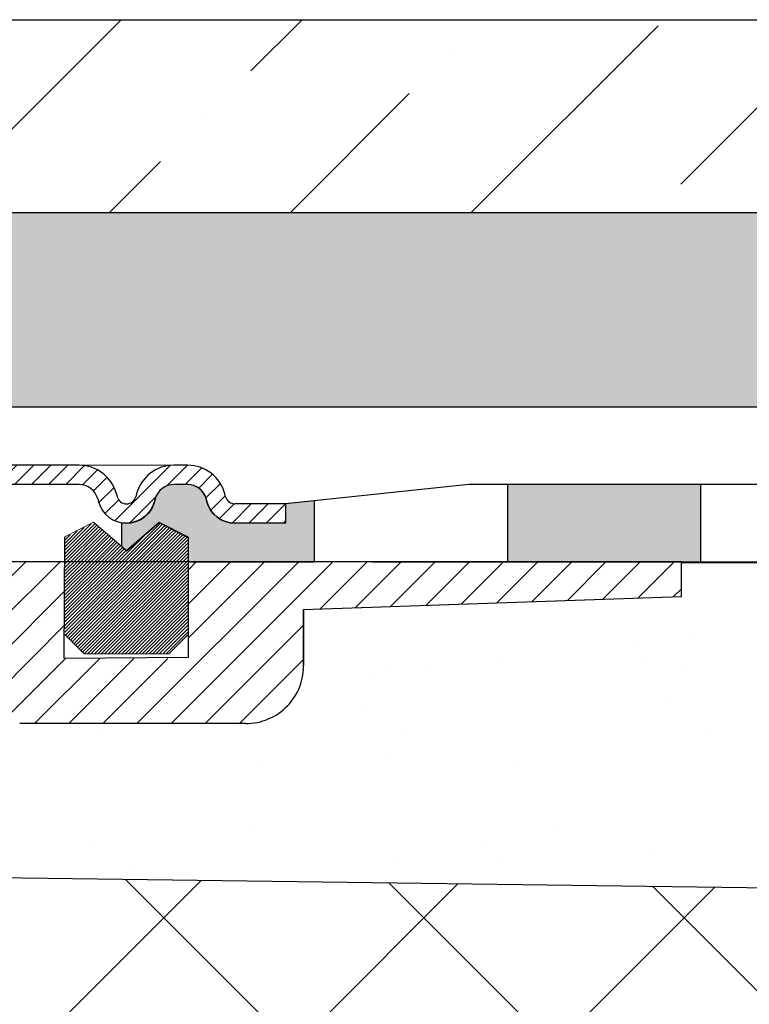
# Model space of a CAD drawing. Units: millimetres. Extents: x 2673 to 4786, y 0 to 1485.
# Drawn here: x 3394 to 3432, y 1026 to 1077 of the extents above; entities that cross this region are included whole.
import ezdxf

# ---------------------------------------------------------------- set-up
doc = ezdxf.new("R2010")
doc.units = ezdxf.units.MM
doc.layers.add('1', color=7, linetype='Continuous')
for name, color, linetype, lineweight in [('вспомогательный', 140, 'Continuous', 20), ('маскировка', 93, 'Continuous', 25), ('Основной', 7, 'Continuous', 30), ('Резинки', 7, 'Continuous', 20), ('штриховка', 251, 'Continuous', 0)]:
    doc.layers.add(name, color=color, linetype=linetype, lineweight=lineweight)

# ---------------------------------------------------------------- blocks, each defined once
blk = doc.blocks.new('HL80N')
blk.add_wipeout([(158.97625093341685, -80.43808877145581), (159.83426685514132, -31.96024495636061), (108.16148760191662, -30.593626607491586), (108.15586470772604, -30.43681435678303), (108.14691261623992, -30.29953335086236), (108.1323179677257, -30.145086730772306), (108.11296579959465, -29.991154244407625), (108.0913860610685, -29.852531269166775), (108.07558128662737, -29.764319895073896), (108.06000575305339, -29.685135327399394), (108.0343705856535, -29.56730938551928), (108.0343705856535, -29.56730938551928), (107.9815713003153, -29.358469105552274), (107.92272302462992, -29.16093259535367), (107.87352727014566, -29.015088431394133), (107.81424567746723, -28.856379442452976), (107.73221022244576, -28.65988011497126), (107.65211360615567, -28.48775255674886), (107.62697881429716, -28.437025434424243), (107.54716259647353, -28.28473820595235), (107.4465379180558, -28.108985631723755), (107.4182506846946, -28.06238215009148), (107.63073805810924, -27.849894776676166), (104.65533221271107, -24.87448893127751), (104.5672840331822, -24.773788440006655), (104.47378020001175, -24.625951172211956), (104.41619929305135, -24.49084842119521), (104.37523682304456, -24.32685589044584), (104.36243899389774, -24.167382150090845), (104.36872888558186, -24.055399023545505), (104.39366514949549, -23.9194361107958), (104.46956049837456, -23.717084479397016), (104.55042710509092, -23.583741256701416), (104.63279408862806, -23.483555920545655), (104.75851056338313, -23.370343599695587), (104.90503013625155, -23.27812564213218), (105.04702310441314, -23.21842861241862), (105.18047788419833, -23.184076422172552), (105.28357114110182, -23.1704970705579), (105.3624389938975, -23.167382150090845), (112.36818618013056, -23.164448474512284), (112.48227289021486, -23.15125872767271), (112.56568874796858, -23.123787930358816), (112.63123883624596, -23.089658187607654), (112.72173957072386, -23.01800186510556), (112.7621833075475, -22.97228977061664), (112.83149684424117, -22.852446422696318), (112.8631938854283, -22.73492805805151), (112.86818618013056, -22.664448474512284), (112.86731650821912, -22.664448474512284), (112.86731650821912, -3.2304113671857806), (123.58108258926768, -3.2304113671857806), (124.46268230024705, -20.05233595624196), (124.49842539457396, -20.269906841039756), (124.55527121569253, -20.42319073260316), (124.65447313042017, -20.5907717874004), (124.77295725930784, -20.725374371011355), (124.8723858641116, -20.808186983816142), (124.93569524091137, -20.85072157373341), (125.07237379256989, -20.921263913950668), (125.20162881745463, -20.96569391133835), (125.31316915605902, -20.98896599874513), (125.46131183500165, -20.99999999999912), (130.8184325676302, -20.99999999999909), (131.07875716652265, -20.9655211562725), (131.3073060782805, -20.87235468164215), (131.50678714332403, -20.725374371011355), (131.64381023572125, -20.564580999516977), (131.74665474333162, -20.372026333121084), (131.81706210238553, -20.05233595624216), (132.69569297758972, -3.2332570979220066), (133.82477169801132, -3.236322495531766), (134.01786508117615, -3.2620505232557377), (134.1385787068078, -3.2984813485844597), (134.26177054193687, -3.354060354475763), (134.39339637164318, -3.4383686192848586), (134.50921200164981, -3.5410549520906898), (134.5960268472047, -3.644008424053254), (134.67533622254751, -3.7710053851342877), (134.7220574534477, -3.8737317543718746), (134.76298135109366, -4.005368835723203), (134.78236073454403, -4.11337562842661), (134.7898722013124, -4.235713322550993), (134.78092934437063, -6.4980263007154235), (134.82172237128722, -6.704443822880677), (134.9370402844992, -7.047042559179147), (135.0875292039908, -7.335825239208447), (135.22056333786193, -7.527387491188762), (135.43282299375022, -7.763713691353416), (135.43282286614456, -7.763713568353012), (135.60384754488257, -7.912416444990413), (135.81397227914223, -8.05816739362524), (135.98867480112466, -8.15437061659614), (136.21831530358116, -8.25191617324657), (136.4002747337738, -8.308603812684453), (136.55900974816737, -8.344434353369934), (136.75579091745766, -8.372196065316302), (136.85514970899717, -8.379421830678467), (148.55696435989682, -8.379421830678353), (149.06685845785765, -8.335611225669965), (149.4363508529619, -8.24741036286025), (149.93886780042155, -8.041940649805213), (150.3310680084945, -7.798446601185674), (150.7146025195084, -7.463821511033331), (150.9234393527869, -7.2235463759655545), (151.11902225108213, -6.940833377543214), (151.33036076325843, -6.524972699812196), (151.4528709095544, -6.166498865337445), (151.5444264570247, -5.668305190402208), (151.55696435990012, -5.276550859601912), (151.55696435989714, -5.27655085951281), (151.5569643619168, -2.477647370809109), (171.11818617923802, -1.7924592065804177), (171.1183138088674, -0.004345551303458706), (110.23635551570939, -0.0035339944514305444), (110.14025986050365, -20.164448474512284), (104.14025986050362, -20.164448474512284), (104.14025986050362, -12.00000000001728), (96.11818618012873, -12.164448474512284), (6.096112499754774, -12.00000000001728), (6.096112499754774, -20.164448474512284), (0.09624880997940721, -20.193046424916957), (0.09651795340905522, -0.00206584318948444), (-60.881813819869414, -0.0043455421937892424), (-60.94437089925187, -1.7902679645715125), (-41.32059199963896, -2.477647370879822), (-41.32059199963896, -5.379421830678467), (-41.29718718450092, -5.763800340122714), (-41.18415873067668, -6.276750970151227), (-41.008030073021665, -6.713895066773745), (-40.79225626841521, -7.080140183075713), (-40.47823015924998, -7.463821511033331), (-40.4419123431986, -7.500742174238098), (-40.10832997558234, -7.788569590648763), (-39.66091319812325, -8.063362792192635), (-39.189832273050804, -8.250731870900296), (-38.69286719900882, -8.356234081381245), (-38.3205919996384, -8.379421830678353), (-26.618777348737247, -8.379421830678353), (-25.931471942357014, -8.233070444038077), (-25.481362013303006, -7.995872391726465), (-25.24538555339027, -7.8094712897098475), (-24.902428271645313, -7.414853969362099), (-24.643110815295223, -6.8989235068114), (-24.544556984112212, -6.498026300714429), (-24.553499841054865, -4.235713322550993), (-24.387927279876955, -3.6845955045293977), (-24.127027730786317, -3.4165272876967663), (-23.755982921262138, -3.2564275612791107), (-23.588399337752897, -3.2363224955315673), (-22.45932061733128, -3.2332570979220066), (-21.5806897421271, -20.05233595624216), (-21.498208102937717, -20.40084040895485), (-21.270414783066506, -20.725374371011355), (-20.99515716985716, -20.91068704810408), (-20.582060207372685, -20.99999999999909), (-20.439295268751046, -20.99999999999909), (-15.224939474743245, -20.99999999999909), (-14.807216906983946, -20.908574628956274), (-14.536584899049409, -20.725374371011355), (-14.311549915537604, -20.407086616254446), (-14.226309939988631, -20.05233595624196), (-13.344710229010168, -3.2304113671857806), (-2.6257613379680222, -3.241223381547087), (-2.6309441479606974, -22.66444847451251), (-2.6089164413686703, -22.814024838148214), (-2.485367210462705, -23.01800186510556), (-2.3832030758219815, -23.096656112102835), (-2.274946069129726, -23.143523791369347), (-2.1318138198694214, -23.164448474512284), (9.818186180130375, -23.164448474512284), (9.975468622594036, -23.18983048781911), (10.171739570723666, -23.31089508391898), (10.251563757926874, -23.415081525893868), (10.318186180130404, -23.664448474512284), (10.318186180130404, -50.81580778035186), (10.935778453396019, -52.11250509210623), (12.212367821522065, -54.526634076196274), (13.539877619272403, -56.74184483640684), (15.38873478708441, -59.450876548981995), (16.367521671939194, -60.74327417791153), (16.367522128622845, -60.74327476091318), (17.66574745013331, -62.33191656452743), (18.96579932536317, -63.79786795521804), (21.02136527293124, -65.8975916172239), (22.564487954290584, -67.32175965644095), (24.767316653244848, -69.15968653026951), (26.533554251717863, -70.4864183698252), (28.477999369230265, -71.81195602562713), (29.864394463245382, -72.67772032853085), (31.39817129526516, -73.56396940681611), (33.41169485577562, -74.62056578674306), (34.896010543967435, -75.3263217481807), (36.01436697065652, -75.81906401371846), (36.497663821184375, -76.02193997355882), (36.71632374047401, -76.42881159083286), (36.988582239469736, -76.83886535188066), (37.4263214082972, -77.3582244484449), (38.03720439555488, -77.8990753087776), (38.487044069590944, -78.20172962387421), (38.90287979583613, -78.42533663918118), (39.401194433325294, -78.63293547208171), (39.818186180131875, -78.76173490039905), (42.717066067238186, -78.76173490039905), (49.71798200081138, -85.76265083397222), (50.51013457077625, -84.97049826400739), (50.653442899392275, -85.11380659262292), (50.77396438392188, -85.22483425960596), (50.993615149288566, -85.38673121637868), (51.2013666151002, -85.50224160985827), (51.43347837483633, -85.59638457231682), (51.6613154906926, -85.65787978535593), (51.846986636250215, -85.68738195971447), (51.846989082911506, -85.68738247319976), (52.60921966896144, -85.83664121733534), (53.248468293695844, -85.94545469563549), (54.40290051494647, -86.10470669346383), (55.219589408667, -86.18876327835471), (56.209113721143, -86.25919208669815), (57.00438861259316, -86.29100634158807), (57.75673000704954, -86.30084418793915), (58.85288732480265, -86.27995606981959), (59.79487359492681, -86.22856533379495), (60.94396195147294, -86.12376738085882), (61.76040013416419, -86.02092661572803), (62.68093677231241, -85.87633793214435), (63.4117833502904, -85.73963395970837), (64.37885978868661, -85.52841203069495), (65.57411733964109, -85.21849975309881), (66.88238409249867, -84.81531017092735), (68.11938318999373, -84.36994044869566), (69.4473474942624, -83.81874321165691), (70.37200212132518, -83.38777824822475), (71.19956080461523, -82.96739935543107), (71.96837186696278, -82.54602333861574), (72.92977919722506, -81.97488485961874), (73.98618148644718, -81.28669770081075), (74.72218495869373, -80.76683718687033), (75.28582920810763, -80.34466961926336), (75.65426540596854, -80.05681771891386)]).dxf.layer = 'маскировка'
at = {"color": 7, "linetype": 'Continuous'}
blk.add_line((148.5569643598974, -8.379421830678439), (136.8551497089966, -8.379421830678439), dxfattribs=at)
blk.add_arc((148.5557861754414, -5.376577441787049), 3.002844620025224, 270.0224803501538, 1.908910425529747, dxfattribs=at)
at = {"layer": 'Резинки', "color": 7, "linetype": 'Continuous'}
blk.add_line((144.5848659909643, -4.773030560499137), (140.195841280829, -4.773030560499137), dxfattribs=at)
blk.add_wipeout([(-154.8818138198694, 3.410605131648481e-13), (-154.8818138198694, 4.000000000000341), (-49.88181381986942, 4.000000000000341), (-40.381693630702955, 2.9999916955333674), (-37.76535712469007, 2.9999916955333674), (-37.282394211546176, 3.8583586991363745), (-36.411824427301866, 4.999991695533367), (-33.56196866621872, 4.999991695533367), (-32.67135415197657, 3.5176297857385634), (-32.14898994974823, 2.9999916955333674), (-31.62662574751991, 3.517629785738336), (-30.895056818180024, 4.999991695533481), (-20.331693630703725, 4.999991695533367), (-6.538645991520696, 4.999991695533367), (-2.831813819875606, 4.999991695533595), (-2.8318138198756486, 0), (113.06818618013406, -5.684341886080801e-13), (113.06818618013406, 4.999991695533595), (139.93114645520296, 4.999991695533367), (144.839578164816, 4.999991695533367), (145.54751363014478, 4.999991695533367), (147.47936528272277, 3.5176297857392456), (148.0017294849513, 2.9999916955333674), (150.61806599096423, 2.9999916955333674), (160.1181861801306, 4.000000000000341), (180.87578225308988, 5.718933595154226), (182.10034348031638, 8.001449379561222), (353.1207206032818, 7.999979951012733), (353.1207206032818, -0.13808295140836435), (317.0462522205263, 0.0009195426677024443), (312.42617022514156, -3.999939046923373), (234.7660517866256, -3.9981056085393902), (232.1181825858185, 2.9817124413966667e-06), (171.118186180127, -0.004345542193732399)]).dxf.layer = 'маскировка'
blk.add_wipeout([(265.1181861801277, 3.410605131648481e-13), (265.1181861801277, 4.000000000000341), (160.1181861801277, 4.000000000000341), (150.61806599096124, 2.9999916955333674), (148.00172948494836, 2.9999916955333674), (147.51876657180446, 3.8583586991363745), (146.64819678756015, 4.999991695533367), (143.798341026477, 4.999991695533367), (142.90772651223486, 3.5176297857385634), (142.3853623100065, 2.9999916955333674), (141.8629981077782, 3.517629785738336), (141.1314291784383, 4.999991695533481), (130.568065990962, 4.999991695533367), (116.77501835177898, 4.999991695533367), (113.06818618013389, 4.999991695533595), (113.06818618013394, 0), (-2.8318138198757836, -5.684341886080801e-13), (-2.8318138198757836, 4.999991695533595), (-29.694774094944677, 4.999991695533367), (-34.603205804557724, 4.999991695533367), (-35.3111412698865, 4.999991695533367), (-37.24299292246447, 3.5176297857392456), (-37.76535712469302, 2.9999916955333674), (-40.38169363070593, 2.9999916955333674), (-49.88181381987233, 4.000000000000341), (-70.63940989283158, 5.718933595154226), (-71.86397112005811, 8.001449379561222), (-242.88434824302357, 7.999979951012733), (-242.8843482430235, -0.13808295140836435), (-206.809879860268, 0.0009195426677024443), (-202.18979786488327, -3.999939046923373), (-124.52967942636732, -3.9981056085393902), (-121.8818102255602, 2.9817124413966667e-06), (-60.881813819868725, -0.004345542193732399)]).dxf.layer = 'маскировка'
at = {"layer": 'Основной'}
h = blk.add_hatch(color=256, dxfattribs=at)
h.dxf.hatch_style = 1
edge = h.paths.add_edge_path()
edge.add_line((152.1181861801306, 4.547473508864641e-13), (152.1181861801306, 3.157898397448207))
edge.add_line((152.1181861801306, 3.157898397448207), (150.6180659909642, 2.999991695533481))
edge.add_line((150.6180659909642, 2.999991695533481), (150.6180659909642, 1.999991695533481))
edge.add_line((150.6180659909642, 1.999991695533481), (148.0017294849513, 1.999991695533481))
edge.add_arc((148.0017294849519, 3.499991695535428), 1.500000000001947, 195.0000000003214, 269.9999999999783, ccw=False)
edge.add_arc((145.5403221325728, 2.978806226847918), 1.021210790724363, 7.480881253445823, 89.59651242553306)
edge.add_line((145.5475136301447, 3.999991695533481), (144.839578164816, 3.999991695533481))
edge.add_arc((144.8395781648128, 2.999991695537599), 0.9999999999958824, 89.99999999981924, 165.0000000001866)
edge.add_arc((142.3801427789875, 3.515367938086903), 1.515385231549856, 270.1973476339135, 350.2527828635091, ccw=False)
edge.add_line((142.3853623100094, 1.999991695533481), (142.1181861801306, 1.999991695533481))
edge.add_line((142.1181861801306, 1.999991695533481), (142.1181861801306, 0.794961713948851))
edge.add_line((142.1181861801306, 0.794961713948851), (142.3903536358976, 0.5592155118058599))
edge.add_line((142.3903536358976, 0.5592155118058599), (144.0848659909643, 2.026969439501272))
edge.add_line((144.0848659909643, 2.026969439501272), (145.5848659909643, 1.260944035719604))
edge.add_line((145.5848659909643, 1.260944035719604), (145.5849861801271, 4.547473508864641e-13))
edge.add_line((145.5849861801271, 4.547473508864641e-13), (152.1181861801306, 1.364242052659392e-12))
h = blk.add_hatch(color=256, dxfattribs=at)
h.dxf.hatch_style = 1
h.paths.add_polyline_path([(162.1181861801306, 4.000000000000455), (162.1181861801306, 4.547473508864641e-13), (172.1181861801306, 4.547473508864641e-13), (172.1181861801306, 4.000000000000455)])
h.paths.add_polyline_path([(182.118187024822, 4.000001490856448), (182.118187024822, 1.490856448072009e-06), (192.118187024822, 1.490856448072009e-06), (192.118187024822, 4.000001490856448)])
h.paths.add_polyline_path([(202.118181741127, 4.000001490856448), (202.118181741127, 1.490856448072009e-06), (212.118181741127, 1.490856448072009e-06), (212.118181741127, 4.000001490856448)])
h.paths.add_polyline_path([(222.1181825858184, 4.000002981712441), (222.1181825858184, 2.981712441396667e-06), (232.1181825858184, 2.981712441396667e-06), (232.1181825858184, 4.000002981712441)])
h.paths.add_polyline_path([(242.1181861801306, 4.000000000000455), (242.1181861801306, 4.547473508864641e-13), (252.1181861801306, 4.547473508864641e-13), (252.1181861801306, 4.000000000000455)])
h.paths.add_polyline_path([(262.118187024822, 4.000001490856448), (262.118187024822, 1.490856448072009e-06), (265.1181861801306, 4.547473508864641e-13), (265.1181861801306, 4.000000000000455)])
at = {"layer": 'Резинки'}
h = blk.add_hatch(dxfattribs=at)
h.set_pattern_fill('LINE', color=1, angle=45)
h.set_pattern_definition([(45, (-5321.097011558223, -150.8351422595661), (-0.08838834764831843, 0.08838834764831845), [])])
h.paths.add_polyline_path([(139.195841280829, -3.773030560499137), (140.195841280829, -4.773030560499137), (144.5848659909643, -4.773030560499137), (145.5848659909643, -3.773030560499137), (145.5848659909643, 1.260944035719149), (144.0848659909643, 2.026969439500817), (142.3903536358957, 0.5592155118047231), (140.695841280829, 2.026969439500817), (139.195841280829, 1.260944035719149)])
at = {"layer": 'штриховка', "linetype": 'Continuous', "lineweight": 0}
h = blk.add_hatch(dxfattribs=at)
h.set_pattern_fill('ANSI31', color=256, scale=5)
h.set_pattern_definition([(45, (-5314.787352579974, -169.7993363579944), (-0.4419417382415922, 0.4419417382415922), [])])
edge = h.paths.add_edge_path()
edge.add_line((130.5680659909649, 4.999991695533481), (139.9311464552029, 4.999991695533481))
edge.add_arc((139.9311464552029, 2.999991695533936), 1.999999999999659, 14.999999998951012, 89.99999999999352, ccw=False)
edge.add_line((141.8629981077902, 3.517629785703548), (141.9023993968631, 3.370582172990908))
edge.add_arc((142.3853623100085, 3.499991695532344), 0.4999999999987584, 194.9999999988592, 269.9999999998957)
edge.add_arc((142.3853623100076, 3.499991695533708), 0.5000000000001137, 269.999999999987, 345.0000000010202)
edge.add_line((142.8683252231549, 3.370582172990908), (142.9077265122287, 3.517629785703321))
edge.add_arc((144.839578164816, 2.999991695533481), 2.000000000000054, 90.00000000000648, 165.0000000010445, ccw=False)
edge.add_line((144.839578164816, 4.999991695533481), (145.1935458974804, 4.999991695533481))
edge.add_line((145.1935458974804, 4.999991695533481), (145.5475136301447, 4.999991695533481))
edge.add_arc((145.5475136301447, 2.999991695534163), 1.999999999999432, 14.999999999668375, 89.99999999998369, ccw=False)
edge.add_line((147.4793652827248, 3.517629785727877), (147.5187665718058, 3.370582172984996))
edge.add_arc((148.0017294849513, 3.499991695533254), 0.4999999999995944, 194.9999999996697, 270)
edge.add_line((148.0017294849513, 2.999991695533481), (150.6180659909642, 2.999991695533481))
edge.add_line((150.6180659909642, 2.999991695533481), (150.6180659909642, 1.999991695533481))
edge.add_line((150.6180659909642, 1.999991695533481), (148.0017294849495, 1.999991695533481))
edge.add_arc((148.0017294849504, 3.499991695533026), 1.499999999999318, 194.9999999988194, 269.99999999997397, ccw=False)
edge.add_line((146.5528407455095, 3.111763127909171), (146.5134394564393, 3.258810740616582))
edge.add_arc((145.5475136301447, 2.999991695533481), 0.9999999999999111, 14.99999999884268, 90.00000000001303)
edge.add_line((145.5475136301447, 3.999991695533481), (144.8395781648142, 3.999991695533481))
edge.add_arc((144.8395781648151, 2.999991695534618), 0.9999999999989768, 90.00000000003257, 165.0000000012021)
edge.add_line((143.8736523385214, 3.258810740616582), (143.8342510494513, 3.111763127909171))
edge.add_arc((142.3853623100085, 3.499991695534845), 1.50000000000108, 269.9999999999653, 345.000000001127, ccw=False)
edge.add_arc((142.3853623100085, 3.499991695533026), 1.499999999999318, 194.9999999988194, 269.99999999997397, ccw=False)
edge.add_line((140.9364735705676, 3.111763127909171), (140.8970722814975, 3.2588107406159))
edge.add_arc((139.9311464552029, 2.999991695533481), 0.9999999999999836, 14.99999999880785, 90.00000000000652)
edge.add_line((139.9311464552029, 3.999991695533481), (130.5680659909649, 3.999991695533481))
edge.add_line((130.5680659909649, 3.999991695533481), (130.5680659909649, 4.999991695533481))
edge = h.paths.add_edge_path()
edge.add_line((116.8170970746251, 4.999991695533481), (116.8963046890494, 4.999991695533481))
edge.add_line((116.8963046890494, 4.999991695533481), (125.6680659909634, 4.999991695533481))
edge.add_line((125.6680659909634, 4.999991695533481), (125.6680659909634, 3.999991695533481))
edge.add_line((125.6680659909634, 3.999991695533481), (116.7750183517819, 3.999991695533481))
edge.add_arc((116.7751632401678, 2.999802873315275), 1.000188832712547, 90.00829992571013, 164.9917000755273)
edge.add_line((115.8090925254892, 3.258810740616582), (115.7696912364072, 3.111763127872791))
edge.add_arc((114.3243428868664, 3.49537776959869), 1.495390265070563, 269.8643500677922, 345.1356499319134, ccw=False)
edge.add_line((114.3208024969754, 1.999991695533481), (113.0681861801377, 1.999991695533481))
edge.add_line((113.0681861801377, 1.999991695533481), (113.0681861801377, 2.999991695533481))
edge.add_line((113.0681861801377, 2.999991695533481), (114.3208024969754, 2.999991695533481))
edge.add_arc((114.3208024969772, 3.499991695530298), 0.4999999999968168, 269.9999999998176, 345.0000000023917)
edge.add_line((114.8037654101245, 3.370582173000003), (114.8431666991983, 3.517629785718782))
edge.add_arc((116.7759185616833, 2.999390194506532), 2.001025246177606, 88.82084368553677, 164.9900352445887, ccw=False)
at = {"layer": 'штриховка'}
h = blk.add_hatch(dxfattribs=at)
h.set_pattern_fill('ANSI31', color=256, scale=10)
h.set_pattern_definition([(45, (-5640.781903883436, -1890.72094652531), (-0.8838834764831843, 0.8838834764831844), [])])
h.paths.add_polyline_path([(139.2007874646242, 0.04049496784000439), (130.943311904889, -0.001477992751006241), (130.0344634007915, -17.99999999999909), (126.423739045752, -17.99999999999909), (125.533924147855, -0.001091888572091193), (110.2363723602584, 0), (110.1402598605036, -20.16444847451226), (104.1402598605036, -20.16444847451203), (104.1402598605036, -12.00000000001751), (101.1402598605036, -12.00000000001728), (101.1402598605036, -20.16444847451226), (96.91818618012803, -20.16444847451226), (96.9181861313591, -24.19294134396068), (99.61533420205888, -26.85876568396543), (99.10308822108254, -25.32354351556228, -0.5065336362082605), (100.3913559238845, -23.50241228598475, -0.5275274763103153), (102.2673768540635, -26.14504518554577, 0.603353333563402), (103.7712053554205, -27.81785291974415, 0.2007046780110945), (104.8765105421817, -26.98910613895782, 0.1764551816886193), (105.0877023761768, -25.84135243053584), (107.4182506846946, -28.06238215009171), (107.6307380581111, -27.84989477667636), (104.6553322127111, -24.87448893127748, -0.6678758252130623), (105.361601488632, -23.16738250079834), (112.3681861801306, -23.16444847451226, 0.4144781728046266), (112.8673165082191, -22.66444847451362), (112.8673165082191, -3.230411367185752), (123.5810825892677, -3.230411367185752), (124.4626823002473, -20.0523359562419, 0.3989595459737136), (125.4613118350017, -20.99999999999909), (130.8184325676302, -20.99999999999909, 0.1414968940802167), (131.3515279996727, -20.84605511660493), (131.8378202999847, -19.65497482059254), (132.6956929775897, -3.233257097921978), (133.8247716980113, -3.236322495531567, -0.275270046542135), (134.674793259519, -3.745792199988273), (134.7892781091186, -4.43715563653609), (134.785400772842, -5.751866720583621, 0.348205532375003), (136.8551497089975, -8.379421830678439), (148.5569643598974, -8.379421830678439, 0.4241215577672317), (151.5569643598974, -5.276550859512781), (151.5569643619165, -2.477647370809109), (171.1181861801306, -1.792459206549211), (171.1181861801306, -0.004345542193732399), (145.5753415511454, -0.002522378557159755), (145.5753415511463, -5.01159759570146), (139.2264060491198, -4.999531572260821)])
blk.add_line((171.1181861801306, -0.004345542193277652), (310.9440826335103, 8.877852087607607e-05, -1508.091443032034))
at = {"color": 7, "linetype": 'Continuous'}
for p, q in [((171.1181861801279, -1.792459206549211), (171.1181861801279, -0.004345542193732399)), ((151.5569643598974, -2.477647370879822), (171.1181861801279, -1.792459206549211)), ((151.5569643599001, -2.477647370879822), (165.1181861801306, -2.001983823499813))]:
    blk.add_line(p, q, dxfattribs=at)
blk.add_lwpolyline([(145.5872975271423, 1.279432818951818), (145.5754383136327, -4.96068282890883), (139.1498511190321, -5.000000000000227), (139.1839675026067, 1.286738308446047)])
at = {"layer": '1', "color": 7, "linetype": 'Continuous'}
for p, q in [((140.4683060157204, 4.999991695533481), (140.4658311000912, 4.999991695533481)), ((171.1181861801306, -1.792459206549211), (171.1181861801306, -0.004345542193732399)), ((165.1181861801306, -2.001983823499813), (171.1181861801306, -1.792459206549211)), ((151.5569643599001, -2.477647370879822), (151.5569643599001, -5.379421830678439)), ((151.5569643598974, -5.379421830678439), (151.5569643598974, -2.477647370879822))]:
    blk.add_line(p, q, dxfattribs=at)
at = {"layer": 'вспомогательный', "linetype": 'Continuous', "lineweight": 0}
blk.add_line((145.1935458974804, 4.999991695533481), (139.7426480494869, 4.999991695533481), dxfattribs=at)
at = {"layer": 'Основной', "color": 7, "linetype": 'Continuous'}
for p, q in [((139.9311464552029, 4.999991695533481), (130.5680659909649, 4.999991695533481)), ((145.5475136301447, 4.999991695533481), (144.839578164816, 4.999991695533481)), ((139.9311464552029, 3.999991695533481), (130.5680659909649, 3.999991695533481)), ((145.5475136301447, 3.999991695533481), (144.839578164816, 3.999991695533481)), ((140.897072281492, 3.258810740635909), (140.9364735705767, 3.111763127873019)), ((141.8629981077811, 3.517629785738563), (141.9023993968658, 3.370582172979994)), ((142.9077265122378, 3.517629785738563), (142.8683252231531, 3.370582172979994)), ((143.8736523385269, 3.258810740635909), (143.8342510494404, 3.111763127873019)), ((146.5134394564338, 3.258810740635909), (146.5528407455186, 3.111763127873019)), ((147.5187665718095, 3.370582172980448), (147.4793652827229, 3.517629785738336)), ((150.6180659909642, 2.999991695533481), (148.0017294849513, 2.999991695533481)), ((150.6180659909642, 2.999991695533481), (150.6180659909642, 1.999991695533481)), ((150.6180659909642, 1.999991695533481), (148.0017294849513, 1.999991695533481))]:
    blk.add_line(p, q, dxfattribs=at)
at = {"layer": 'Основной', "linetype": 'Continuous'}
blk.add_line((171.1181861801306, -0.004345542193732399), (110.2363723602612, 0), dxfattribs=at)
at = {"layer": 'Основной'}
blk.add_lwpolyline([(152.1181861801306, 4.547473508864641e-13), (152.1181861801306, 3.157898397448207), (150.6180659909642, 2.999991695533481), (150.6180659909642, 1.999991695533481), (148.0017294849513, 1.999991695533481, -0.3394542588617057), (146.5528407455186, 3.111763127873019, 0.3744598531876829), (145.5475136301447, 3.999991695533481), (144.839578164816, 3.999991695533481, 0.3394542588651649), (143.8736523385269, 3.258810740635909, -0.3642441833412495), (142.3853623100094, 1.999991695533481), (142.1181861801306, 1.999991695533481), (142.1181861801306, 0.794961713948851), (142.3903536358976, 0.5592155118058599), (144.0848659909643, 2.026969439501272), (145.5848659909643, 1.260944035719604), (145.5849861801271, 4.547473508864641e-13), (152.1181861801306, 1.364242052659392e-12)], format="xyb", dxfattribs=at)
for points in [[(155.1181861801197, 4.547473508864641e-13), (265.1181861801306, 4.547473508864641e-13), (265.1181861801306, 4.000000000000455), (160.1181861801306, 4.000000000000455), (150.6180659909642, 2.999991695533481)], [(162.1181861801306, 4.000000000000455), (162.1181861801306, 4.547473508864641e-13), (172.1181861801306, 4.547473508864641e-13), (172.1181861801306, 4.000000000000455), (162.1181861801306, 4.000000000000455)]]:
    blk.add_lwpolyline(points, dxfattribs=at)
at = {"layer": 'Основной', "color": 7, "linetype": 'Continuous'}
for centre, radius, start, end in [((139.9311464552029, 2.999991695533481), 2, 15.00000000001973, 90), ((144.839578164816, 2.999991695533481), 2, 90, 164.9999999999802), ((145.5475136301447, 2.999991695533481), 2, 15.00000000001973, 90), ((139.9311464552029, 2.999991695533481), 1, 15.00000000001973, 90), ((144.839578164816, 2.999991695533481), 1, 90, 164.9999999999802), ((145.5475136301447, 2.999991695533481), 1, 15.00000000001973, 90), ((142.3853623100094, 3.499991695533481), 1.5, 195.0000000003038, 270), ((142.3853623100094, 3.499991695533481), 0.5, 195.0000000003038, 270), ((142.3853623100094, 3.499991695533481), 0.5, 270, 344.9999999996962), ((142.3853623100094, 3.499991695533481), 1.5, 270, 344.9999999996962), ((148.0017294849513, 3.499991695533481), 1.5, 195.0000000002786, 270), ((148.0017294849513, 3.499991695533481), 0.5, 195.0000000002786, 270)]:
    blk.add_arc(centre, radius, start, end, dxfattribs=at)
at = {"layer": 'Резинки', "color": 7, "linetype": 'Continuous'}
for p, q in [((140.6839675026067, 2.052763712227716), (139.1839675026067, 1.286738308446047)), ((144.0729922127402, 2.052763712227716), (145.5729922127402, 1.286738308446047)), ((139.195841280829, -3.773030560499137), (140.195841280829, -4.773030560499137)), ((145.5848659909643, -3.773030560499137), (144.5848659909643, -4.773030560499137))]:
    blk.add_line(p, q, dxfattribs=at)
at = {"layer": 'Резинки', "linetype": 'Continuous'}
for p in [(140.6839675026067, 2.052763712227716), (144.0729922127402, 2.052763712227716)]:
    blk.add_line(p, (142.3784798576735, 0.5850097845316213), dxfattribs=at)

msp = doc.modelspace()

# ---------------------------------------------------------------- hatches: boundary and pattern name
at = {"layer": 'штриховка'}
h = msp.add_hatch(dxfattribs=at)
h.set_pattern_fill('ANSI36', color=256, scale=2.086852293755, style=0)
h.set_pattern_definition([(45, (3383.527543833246, 555.4563789145532), (3.513837765892603, 12.88407180827287), [16.56439008168031, -3.312878016336062, 0, -3.312878016336062])])
h.paths.add_polyline_path([(3539.303663528153, 1066.994662996285), (3610.03295030726, 1066.994662996285), (3610.031979197803, 1076.994758840643), (3542.303663528153, 1076.98824723584), (3539.303663528153, 1073.98824723584)])
h.paths.add_polyline_path([(3375.026650963758, 1066.994662996285), (3535.296907124139, 1066.994662996285), (3535.296907124139, 1073.98824723584), (3532.296907124139, 1076.98824723584), (3378.026650963758, 1076.988247235839), (3375.026650963758, 1073.988247235839)])
h = msp.add_hatch(dxfattribs=at)
h.set_pattern_fill('AR-SAND', color=256, scale=0.1)
h.set_pattern_definition([(37.50000000000001, (24.0493464893259, -51.03006457421202), (-0.1600031295984046, 4.894132373293424), [0, -3.860800000000001, 0, -4.318000000000001, 0, -4.1275]), (7.499999999999999, (24.0493464893259, -51.03006457421202), (4.495232831380027, 7.168251005683543), [0, -2.0828, 0, -3.4798, 0, -1.3335]), (327.5, (20.92514648932593, -51.03006457421202), (7.90992370241458, 0.01437184678545762), [0, -1.27, 0, -4.572, 0, -5.969]), (317.5, (20.92514648932593, -51.03006457421202), (7.635564524722972, 2.229293232572163), [0, -0.635, 0, -2.9972, 0, -3.429])])
edge = h.paths.add_edge_path()
edge.add_spline(control_points=[(3371.981986477459, 1064.100707120211), (3372.015457774204, 1064.103589039542), (3372.082230478394, 1064.109338265103), (3372.183609130314, 1064.132949940366), (3372.279651087217, 1064.166214565285), (3372.365504362085, 1064.206612726608), (3372.443379298995, 1064.251663916304), (3372.517241320445, 1064.303116873616), (3372.586052744035, 1064.360666973784), (3372.62721262837, 1064.401024631832), (3372.645364733697, 1064.420152846837)], knot_values=[0.7535139124999939, 0.7535139124999939, 0.7535139124999939, 0.7535139124999939, 0.8541892344091471, 0.9543535662735241, 1.064833284246312, 1.158564384106337, 1.23854449945622, 1.334492714735503, 1.428235649023011, 1.507310319165061, 1.507310319165061, 1.507310319165061, 1.507310319165061], degree=3, periodic=0)
edge.add_spline(control_points=[(3372.645364733697, 1064.420152846837), (3372.645435014085, 1064.420226906477), (3372.685137534336, 1064.462076072803), (3372.757846645571, 1064.551891783564), (3372.832711297228, 1064.682558436605), (3372.880626143266, 1064.800708256209), (3372.909112948014, 1064.901302468171), (3372.926522567462, 1065.001296223743), (3372.928637240761, 1065.067576937186), (3373.464524091804, 1065.104676732793)], knot_values=[0, 0, 0, 0, 0.0003061572402289769, 0.1729782726725714, 0.3451192655768869, 0.4500069904615108, 0.5547615833768725, 0.658277795155285, 0.7535139124999938, 0.7535139124999938, 0.7535139124999938, 0.7535139124999938], degree=3, periodic=0)
edge.add_line((3373.464524091804, 1065.104676732793), (3373.464599733416, 1066.413510232049))
edge.add_line((3373.464599733416, 1066.413510232049), (3373.464599733416, 1066.999843392309))
edge.add_line((3373.464599733416, 1066.999843392309), (3575.033751351545, 1066.994662996285))
edge.add_line((3575.033751351545, 1066.994662996285), (3575.033751351545, 1056.996603412122))
edge.add_line((3575.033751351545, 1056.996603412122), (3559.250301632307, 1056.997498475564))
edge.add_line((3559.250301632307, 1056.997498475564), (3559.250301632307, 1057.000617469839))
edge.add_line((3559.250301632307, 1057.000617469839), (3549.250301632307, 1057.000617469839))
edge.add_line((3549.250301632307, 1057.000617469839), (3479.250301632307, 1057.003396210192))
edge.add_line((3479.250301632307, 1057.003396210192), (3479.250301632307, 1057.006571913454))
edge.add_line((3479.250301632307, 1057.006571913454), (3469.250301632307, 1057.006571913454))
edge.add_line((3469.250301632307, 1057.006571913454), (3459.250301632307, 1057.006571913454))
edge.add_line((3459.250301632307, 1057.006571913454), (3449.250301632307, 1057.006571913454))
edge.add_line((3449.250301632307, 1057.006571913454), (3437.836279150585, 1056.925610035169))
edge.add_line((3437.836279150585, 1056.925610035169), (3417.078683077613, 1056.925610035169))
edge.add_line((3417.078683077613, 1056.925610035169), (3407.973324749177, 1056.925610035169))
edge.add_line((3407.973324749177, 1056.925610035169), (3403.608693685055, 1056.922651720895))
edge.add_line((3403.608693685055, 1056.922651720895), (3399.250301632307, 1056.928568349444))
edge.add_line((3399.250301632307, 1056.928568349444), (3392.067862432389, 1056.925610035169))
edge.add_line((3392.067862432389, 1056.925610035169), (3391.150900554946, 1056.925610035169))
edge.add_line((3391.150900554946, 1056.925610035169), (3390.795843998001, 1057.859198338039))
edge.add_line((3390.795843998001, 1057.859198338039), (3385.025449113479, 1057.927835542684))
edge.add_line((3385.025449113479, 1057.927835542684), (3383.272145778547, 1057.927835542695))
edge.add_line((3383.272145778547, 1057.927835542695), (3381.672145778547, 1057.927835542695))
edge.add_line((3381.672145778547, 1057.927835542695), (3381.73161544726, 1057.790561133383))
edge.add_line((3381.73161544726, 1057.790561133383), (3379.228391283699, 1057.790561133383))
edge.add_line((3379.228391283699, 1057.790561133383), (3378.776950119055, 1056.925610035171))
edge.add_line((3378.776950119055, 1056.925610035171), (3378.55237964098, 1056.925610035171))
edge.add_line((3378.55237964098, 1056.925610035171), (3374.273461079533, 1056.925610035187))
edge.add_line((3374.273461079533, 1056.925610035187), (3367.460628146059, 1056.925610035187))
edge.add_line((3367.460628146059, 1056.925610035187), (3368.770659849989, 1056.925610035192))
edge.add_line((3368.770659849989, 1056.925610035192), (3367.553405669182, 1056.925610035194))
edge.add_line((3367.553405669182, 1056.925610035194), (3367.164599733416, 1056.994521888757))
edge.add_line((3367.164599733416, 1056.994521888757), (3364.014599733415, 1060.198688336975))
edge.add_line((3364.014599733415, 1060.198688336975), (3364.014599733413, 1059.982013112956))
edge.add_line((3364.014599733413, 1059.982013112956), (3364.014599733414, 1061.317181938937))
edge.add_line((3364.014599733414, 1061.317181938937), (3364.277322396603, 1061.99053579947))
edge.add_line((3364.277322396603, 1061.99053579947), (3364.927443990665, 1062.311140289946))
edge.add_line((3364.927443990665, 1062.311140289946), (3367.285461415855, 1062.517440083049))
edge.add_line((3367.285461415855, 1062.517440083049), (3368.664599733415, 1063.89657840061))
edge.add_line((3368.664599733415, 1063.89657840061), (3372.231412671072, 1064.113778993114))
edge = h.paths.add_edge_path()
edge.add_line((3366.17322839259, 1057.494855584886), (3365.28286158553, 1057.572752586884))
edge.add_line((3365.28286158553, 1057.572752586884), (3364.392494778467, 1057.650649588883))
edge.add_line((3364.392494778467, 1057.650649588883), (3363.742373184406, 1057.971254079358))
edge.add_line((3363.742373184406, 1057.971254079358), (3363.522759942741, 1058.356395632604))
edge.add_line((3363.522759942741, 1058.356395632604), (3363.479650521216, 1058.646844286974))
edge.add_arc((3364.479650521213, 1058.646844286972), 0.9999999999972715, 179.9999999998567, 265.00000000004)
edge.add_line((3364.392494778466, 1057.650649588883), (3365.28286158553, 1057.572752586884))
edge.add_line((3365.28286158553, 1057.572752586884), (3366.173228392589, 1057.494855584886))
edge.add_line((3366.173228392589, 1057.494855584886), (3366.498289189621, 1057.334553339648))
edge.add_arc((3366.129650521218, 1056.996758235842), 0.4999999999974252, 42.50000000002154, 85.00000000016065)
h.paths.add_polyline_path([(3609.251349934105, 1056.994663026224), (3575.033751351545, 1056.994663026224), (3575.033751351545, 1066.994662996285), (3609.251349934105, 1066.994662996285)])
at = {"layer": 'штриховка', "transparency": 33554687}
h = msp.add_hatch(dxfattribs=at)
h.set_pattern_fill('AR-SAND', color=256, scale=0.2)
h.set_pattern_definition([(37.50000000000001, (24.88813877809116, -21.0638462995862), (-0.3200062591968091, 9.788264746586847), [0, -7.721600000000001, 0, -8.636000000000001, 0, -8.255]), (7.499999999999999, (24.88813877809116, -21.0638462995862), (8.990465662760053, 14.33650201136709), [0, -4.1656, 0, -6.959600000000001, 0, -2.667]), (327.5, (18.63973877809121, -21.0638462995862), (15.81984740482916, 0.02874369357091524), [0, -2.54, 0, -9.144, 0, -11.938]), (317.5, (18.63973877809121, -21.0638462995862), (15.27112904944594, 4.458586465144326), [0, -1.27, 0, -5.9944, 0, -6.858000000000001])])
h.paths.add_polyline_path([(3380.548566456219, 1045.695218694836), (3369.829606659289, 1045.695218694836), (3369.834303105005, 1040.52088033081), (3369.83480037517, 1032.61392964572), (3381.234127765442, 1032.61392964572)])
edge = h.paths.add_edge_path()
edge.add_line((3388.979891608251, 1032.612672948764), (3610.087985848126, 1029.629274872751))
edge.add_line((3610.087985848126, 1029.629274872751), (3610.088045290172, 1048.925631522939))
edge.add_line((3610.088045290172, 1048.925631522939), (3428.034514925674, 1048.921282897538))
edge.add_line((3428.034514925674, 1048.921282897538), (3428.085670047081, 1047.133183355521))
edge.add_line((3428.085670047081, 1047.133183355521), (3408.524448226848, 1046.447982691142))
edge.add_line((3408.524448226848, 1046.447982691142), (3408.522577945625, 1043.623751301976))
edge.add_arc((3405.519859650919, 1043.549738126642), 3.003630321375333, -90.46853155842962, 1.4119819634831856, ccw=False)
edge.add_line((3405.495297982973, 1040.546208231343), (3393.822633575945, 1040.546208231343))
edge.add_arc((3393.933113585692, 1042.752113077293), 2.208669740349709, 188.4487811005391, 267.1328076449653, ccw=False)
edge.add_line((3391.748413211322, 1042.427603761303), (3391.757255920154, 1044.664581841652))
edge.add_arc((3390.754732399507, 1044.686903102991), 1.002771982136798, 358.7245159130068, 451.1724398126126)
edge.add_line((3390.734214173614, 1045.68946514624), (3389.661375340701, 1045.692377855101))
edge.add_line((3389.661375340701, 1045.692377855101), (3388.979891608251, 1032.612672948764))
h = msp.add_hatch(dxfattribs=at)
h.set_pattern_fill('ANSI37', color=256, scale=3)
h.set_pattern_definition([(45, (0, 0), (-6.735192090801865, 6.735192090801865), []), (135, (0, 0), (-6.735192090801865, -6.735192090801863), [])])
edge = h.paths.add_edge_path()
edge.add_line((3610.087985848147, 1029.62928137345), (3388.979891608251, 1032.612672948764))
edge.add_line((3388.979891608251, 1032.612672948764), (3388.784545969337, 1028.873294105779))
edge.add_arc((3387.78591643458, 1028.925630062024), 1.000000000001743, 270.00000000002603, 356.99999999989524, ccw=False)
edge.add_line((3387.785916434581, 1027.925630062022), (3382.354519187313, 1027.928392377529))
edge.add_arc((3382.428795754102, 1028.925630113038), 1.000000054748187, 183.0000027626005, 265.7403435397055, ccw=False)
edge.add_line((3381.430166167198, 1028.873294105779), (3381.234127765442, 1032.61392964572))
edge.add_line((3381.234127765442, 1032.61392964572), (3369.834603555983, 1032.612159583306))
edge.add_line((3369.834603555983, 1032.612159583306), (3369.83317389973, 1026.22594179574))
edge.add_arc((3369.336669262955, 1026.258769266995), 0.4975886827578904, 269.8849433420979, 356.21727201084684, ccw=False)
edge.add_line((3369.335670047081, 1025.761181587509), (3365.209819667309, 1025.759453876506))
edge.add_line((3365.209819667309, 1025.759453876506), (3365.198641895197, 1020.052738390254))
edge.add_line((3365.198641895197, 1020.052738390254), (3365.19662733868, 1018.330214122614))
edge.add_line((3365.19662733868, 1018.330214122614), (3383.790757055434, 1017.838444970279))
edge.add_line((3383.790757055434, 1017.838444970279), (3383.822626172111, 1019.875466255769))
edge.add_line((3383.822626172111, 1019.875466255769), (3386.955674038835, 1019.833171544329))
edge.add_arc((3386.962873138655, 1020.366456287597), 0.5333333333297955, 269.2265801946279, 359.2265801947259)
edge.add_line((3387.496157881923, 1020.359257187778), (3387.517305237643, 1021.925781121139))
edge.add_arc((3388.183911166734, 1021.916782246364), 0.6666666666677669, 89.22658019465382, 179.2265801945757, ccw=False)
edge.add_line((3388.192910041508, 1022.583388175455), (3395.592235854398, 1022.483500665458))
edge.add_arc((3395.583236979624, 1021.816894736367), 0.666666666667988, -0.7734198053852879, 89.22658019461511, ccw=False)
edge.add_line((3396.249842908715, 1021.807895861592), (3396.228695552994, 1020.241371928234))
edge.add_arc((3396.761980296266, 1020.234172828415), 0.5333333333336605, 179.2265801946335, 269.2265801946335)
edge.add_line((3396.754781196447, 1019.700888085143), (3417.981565832924, 1019.414336213229))
edge.add_line((3417.981565832924, 1019.414336213229), (3421.017396459966, 1017.606526254093))
edge.add_line((3421.017396459966, 1017.606526254093), (3607.699183680958, 1015.086409894557))
edge.add_line((3607.699183680958, 1015.086409894557), (3610.023865057719, 1014.429753733824))
edge.add_line((3610.023865057719, 1014.429753733824), (3610.08793770711, 1014.433659798721))
edge.add_line((3610.08793770711, 1014.433659798721), (3610.087985848147, 1029.62928137345))
edge = h.paths.add_edge_path()
edge.add_line((3610.087783393744, 965.7249561708128), (3609.36582813823, 965.6846246947011))
edge.add_line((3609.36582813823, 965.6846246947011), (3607.024268072853, 965.0909652128455))
edge.add_line((3607.024268072853, 965.0909652128455), (3420.342480851878, 967.6110815723832))
edge.add_line((3420.342480851878, 967.6110815723832), (3417.258956188528, 965.8858801073436))
edge.add_line((3417.258956188528, 965.8858801073436), (3396.032171552048, 966.1724319792575))
edge.add_arc((3396.024972452228, 965.639147235991), 0.5333333333282101, 89.22658019457674, 179.22658019465)
edge.add_line((3395.491687708961, 965.6463463358102), (3395.470540353242, 964.0798224024511))
edge.add_arc((3394.803934424147, 964.0888212772255), 0.6666666666713968, 269.2265801946188, 359.22658019462875, ccw=False)
edge.add_line((3394.794935549373, 963.4222153481314), (3387.395609736483, 963.5221028581288))
edge.add_arc((3387.404608611258, 964.1887087872176), 0.6666666666659419, 179.2265801945931, 269.22658019461267, ccw=False)
edge.add_line((3386.738002682169, 964.1977076619924), (3386.759150037889, 965.7642315953494))
edge.add_arc((3386.225865294616, 965.7714306951696), 0.5333333333350337, 359.2265801945622, 449.2265801945866)
edge.add_line((3386.233064394436, 966.3047154384428), (3383.100016527717, 966.3470101498829))
edge.add_line((3383.100016527717, 966.3470101498829), (3383.127281970008, 968.6377053010862))
edge.add_line((3383.127281970008, 968.6377053010862), (3365.191903877634, 968.7197753626639))
edge.add_line((3365.191903877634, 968.7197753626639), (3365.171743917553, 953.4620113274602))
edge.add_line((3365.171743917553, 953.4620113274602), (3610.100628342343, 950.155583551439))
edge.add_line((3610.100628342343, 950.155583551439), (3610.087783393744, 965.7249561708128))

# ---------------------------------------------------------------- linework, layer by layer
at = {"layer": 'Основной'}
for p, q in [((3610.081058320718, 1066.994662996285), (3373.464599733416, 1066.999346578799)), ((3421.631690035802, 1048.89299819465), (3610.081231210726, 1048.925631575013))]:
    msp.add_line(p, q, dxfattribs=at)
at = {"layer": 'Основной', "ltscale": 50}
msp.add_lwpolyline([(3375.026650963758, 1066.994662996285), (3375.026650963758, 1073.988247235839), (3378.026650963758, 1076.988247235839), (3532.296907124139, 1076.98824723584)], dxfattribs=at)

# ---------------------------------------------------------------- next in the draw order: block references
at = {"layer": 'Основной'}
msp.add_blockref('HL80N', (3256.960496897495, 1048.925630084157), dxfattribs=at)

# ---------------------------------------------------------------- next in the draw order: linework, layer by layer
for p, q in [((3610.081217500777, 1056.925610035169), (3391.150900554946, 1056.925610035169)), ((3610.087985848126, 1029.629274872751), (3388.979891608251, 1032.612672948764))]:
    msp.add_line(p, q, dxfattribs=at)

doc.saveas('drawing.dxf')
